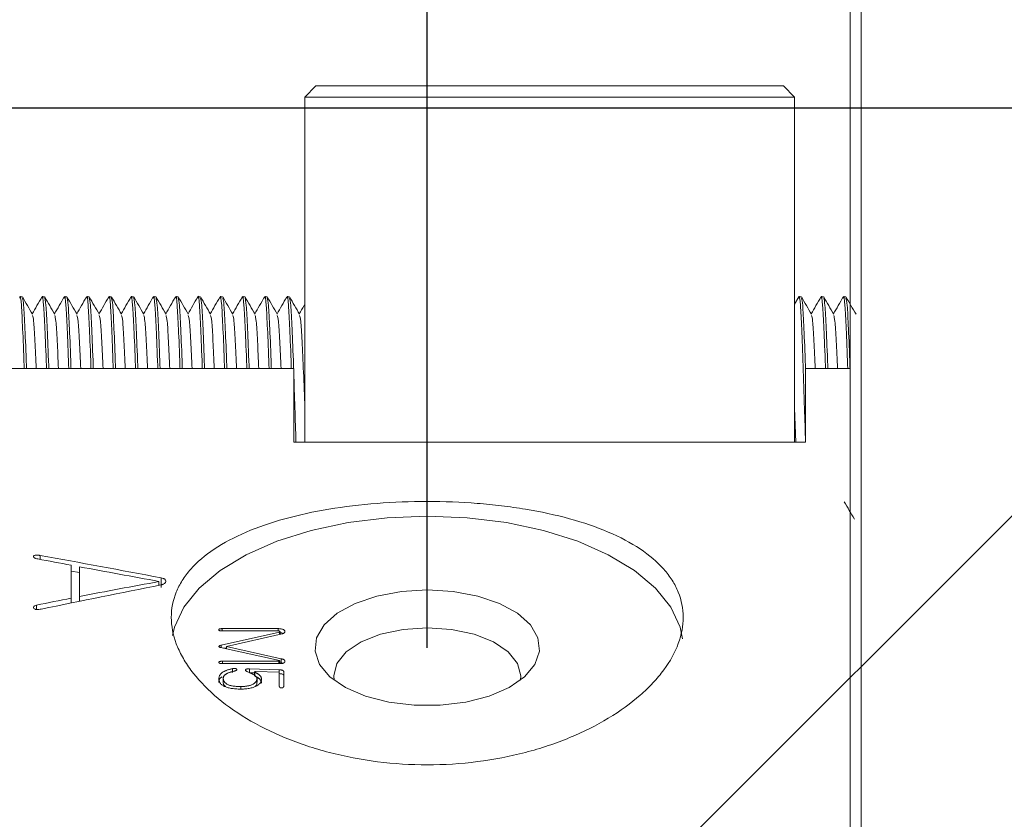
# Model space of a CAD drawing. Units: millimetres. Extents: x 0 to 532, y -1 to 558.
# Drawn here: x 194 to 209, y 222 to 234 of the extents above; entities that cross this region are included whole.
import ezdxf

# ---------------------------------------------------------------- set-up
doc = ezdxf.new("R2010")
doc.units = ezdxf.units.MM
doc.layers.add('图框', color=179, linetype='Continuous')
doc.styles.add('SLDTEXTSTYLE1', font='TXT', dxfattribs={"width": 0.7})
doc.dimstyles.new('SLDDIMSTYLE1', dxfattribs={"dimtxt": 4, "dimasz": 3, "dimexe": 0, "dimexo": 0.0625, "dimgap": 1, "dimtad": 2, "dimlfac": 1.5, "dimrnd": 1e-09, "dimzin": 12, "dimdsep": 46, "dimtxsty": 'SLDTEXTSTYLE1', "dimsah": 1, "dimcen": 0.09, "dimadec": 0, "dimazin": 3, "dimtfac": 1, "dimtofl": 0, "dimtmove": 0, "dimatfit": 3, "dimfxl": 0, "dimfrac": 2, "dimtolj": 1, "dimtzin": 12, "dimarcsym": 0})
doc.dimstyles.new('SLDDIMSTYLE9', dxfattribs={"dimtxt": 0.18, "dimasz": 3, "dimexe": 0, "dimexo": 0.0625, "dimgap": 0, "dimtad": 0, "dimtih": 1, "dimtoh": 1, "dimdec": 0, "dimrnd": 1e-09, "dimzin": 0, "dimdsep": 46, "dimtxsty": 'Standard', "dimsah": 1, "dimcen": 0.09, "dimadec": 0, "dimazin": 0, "dimtfac": 3, "dimtdec": 0, "dimtofl": 0, "dimtmove": 0, "dimatfit": 3, "dimfxl": 0, "dimfrac": 2, "dimtolj": 1, "dimtzin": 0, "dimarcsym": 0})

# ---------------------------------------------------------------- blocks, each defined once
blk = doc.blocks.new('_D_20')
at = {"layer": '图框'}
for p, q in [((190.359, 228.81), (190.359, 247.637)), ((206.692, 235.558), (206.692, 247.637)), ((190.359, 244.637), (206.692, 244.637))]:
    blk.add_line(p, q, dxfattribs=at)
for points in [[(190.359, 244.637), (193.359, 244.129), (193.359, 245.145)], [(206.692, 244.637), (203.692, 245.145), (203.692, 244.129)]]:
    blk.add_solid(points, dxfattribs=at)
at = {"layer": '图框', "insert": (194.023, 249.794), "char_height": 4, "attachment_point": 1, "style": 'SLDTEXTSTYLE1'}
blk.add_mtext('24.5', dxfattribs=at)
blk = doc.blocks.new('_D_21')
at = {"layer": '图框'}
for p, q in [((190.359, 228.81), (190.359, 265.348)), ((224.026, 236.471), (224.026, 265.348)), ((224.026, 262.348), (190.359, 262.348))]:
    blk.add_line(p, q, dxfattribs=at)
for points in [[(190.359, 262.348), (193.359, 261.84), (193.359, 262.856)], [(224.026, 262.348), (221.026, 262.856), (221.026, 261.84)]]:
    blk.add_solid(points, dxfattribs=at)
at = {"layer": '图框', "insert": (202.695, 267.504), "char_height": 4, "attachment_point": 1, "style": 'SLDTEXTSTYLE1'}
blk.add_mtext('50.5', dxfattribs=at)
blk = doc.blocks.new('_D_26')
at = {"layer": '图框'}
for p, q in [((190.526, 228.976), (190.526, 255.637)), ((211.692, 235.725), (211.692, 255.637)), ((211.692, 252.637), (190.526, 252.637))]:
    blk.add_line(p, q, dxfattribs=at)
for points in [[(190.526, 252.637), (193.526, 252.129), (193.526, 253.145)], [(211.692, 252.637), (208.692, 253.145), (208.692, 252.129)]]:
    blk.add_solid(points, dxfattribs=at)
at = {"layer": '图框', "insert": (195.709, 257.794), "char_height": 4, "attachment_point": 1, "style": 'SLDTEXTSTYLE1'}
blk.add_mtext('31.75', dxfattribs=at)
blk = doc.blocks.new('_D_27')
at = {"layer": '图框'}
for p, q in [((190.359, 228.81), (190.359, 240.927)), ((200.359, 224.801), (200.359, 240.927)), ((200.359, 237.927), (190.359, 237.927))]:
    blk.add_line(p, q, dxfattribs=at)
for points in [[(190.359, 237.927), (193.359, 237.419), (193.359, 238.435)], [(200.359, 237.927), (197.359, 238.435), (197.359, 237.419)]]:
    blk.add_solid(points, dxfattribs=at)
at = {"layer": '图框', "insert": (193.131, 243.083), "char_height": 4, "attachment_point": 1, "style": 'SLDTEXTSTYLE1'}
blk.add_mtext('15', dxfattribs=at)
blk = doc.blocks.new('SW_NOTE_4')
at = {"layer": '图框', "color": 0}
blk.add_line((-62.464, 0), (0, 0), dxfattribs=at)

msp = doc.modelspace()

# ---------------------------------------------------------------- linework, layer by layer
at = {"color": 7, "linetype": 'Continuous', "lineweight": 15}
for p, q in [((206.692174, 230.809245), (206.692174, 234.391723)), ((206.858841, 234.391723), (206.858841, 230.809245)), ((198.692174, 233.215251), (198.525508, 233.048584)), ((198.692174, 233.215251), (199.858841, 233.215251)), ((199.858841, 233.215251), (204.525508, 233.215251)), ((204.525508, 233.215251), (205.692174, 233.215251)), ((205.692174, 233.215251), (205.858841, 233.048584)), ((198.525508, 227.881917), (198.525508, 233.048584)), ((199.858841, 233.048584), (198.525508, 233.048584)), ((204.525508, 233.048584), (199.858841, 233.048584)), ((205.858841, 233.048584), (204.525508, 233.048584)), ((205.858841, 233.048584), (205.858841, 227.881917)), ((206.692174, 225.097881), (206.692174, 230.809245)), ((206.858841, 230.809245), (206.858841, 225.237182)), ((194.292713, 230.05839), (194.258302, 230.05839)), ((194.626046, 230.05839), (194.591636, 230.05839)), ((194.959379, 230.05839), (194.924969, 230.05839)), ((195.292713, 230.05839), (195.258302, 230.05839)), ((195.626046, 230.05839), (195.591636, 230.05839)), ((195.959379, 230.05839), (195.924969, 230.05839)), ((196.292713, 230.05839), (196.258302, 230.05839)), ((196.626046, 230.05839), (196.591636, 230.05839)), ((196.959379, 230.05839), (196.924969, 230.05839)), ((197.292713, 230.05839), (197.258302, 230.05839)), ((197.626046, 230.05839), (197.591636, 230.05839)), ((197.959379, 230.05839), (197.924969, 230.05839)), ((198.292713, 230.05839), (198.258302, 230.05839)), ((205.92139, 230.054928), (205.858841, 229.946777)), ((205.959379, 230.05839), (205.924969, 230.05839)), ((206.292713, 230.05839), (206.258302, 230.05839)), ((206.626046, 230.05839), (206.591636, 230.05839)), ((198.358841, 228.982331), (193.858841, 228.982331)), ((198.358841, 228.982331), (198.358841, 228.981368)), ((198.358841, 227.881917), (198.358841, 228.981368)), ((206.692174, 228.982331), (206.025508, 228.982331)), ((206.025508, 228.982331), (206.025508, 228.981368)), ((206.025508, 227.881917), (206.025508, 228.981368)), ((205.858841, 228.391723), (205.87825, 227.881917)), ((198.358841, 227.881917), (206.025508, 227.881917)), ((199.858841, 227.881917), (204.525508, 227.881917)), ((194.561018, 226.124398), (194.561018, 226.184261)), ((195.023343, 226.038636), (195.023343, 225.544774)), ((195.150827, 225.927191), (195.023343, 225.950614)), ((195.150827, 226.014036), (195.150827, 225.571082)), ((196.340676, 225.735966), (196.340676, 225.793527)), ((196.372547, 225.702721), (196.372547, 225.849332)), ((195.023343, 225.469777), (195.023343, 225.544774)), ((195.150827, 225.495537), (195.150827, 225.571082)), ((194.5079, 225.375147), (194.5079, 225.438623)), ((206.858841, 225.237182), (206.858841, 217.850693)), ((198.145926, 225.036155), (197.272033, 224.842118)), ((198.124679, 225.08808), (197.285411, 225.08808)), ((197.285411, 225.052552), (197.285411, 225.08808)), ((197.285411, 225.052552), (198.135303, 225.052552)), ((198.124679, 225.052552), (198.124679, 225.08808)), ((198.145926, 224.99984), (198.145926, 225.036155)), ((198.153802, 225.001621), (198.153802, 225.044166)), ((206.692174, 217.743864), (206.692174, 225.097881)), ((197.35171, 224.820255), (198.185667, 225.008826)), ((197.261409, 224.803857), (198.145926, 224.608505)), ((197.272033, 224.801511), (197.272033, 224.842118)), ((197.35171, 224.802643), (197.309421, 224.793254)), ((198.172485, 224.63715), (197.35171, 224.820255)), ((197.35171, 224.783914), (197.35171, 224.820255)), ((198.135303, 224.600306), (197.290723, 224.600306)), ((197.290723, 224.563361), (197.290723, 224.600306)), ((198.135303, 224.563361), (198.135303, 224.600306)), ((198.148329, 224.563361), (198.148329, 224.605837)), ((198.172485, 224.579984), (198.148329, 224.585373)), ((198.172485, 224.579984), (198.172485, 224.63715)), ((197.285411, 224.563361), (198.153796, 224.563361)), ((197.439454, 224.430888), (197.439454, 224.488054)), ((198.143172, 224.471657), (197.696979, 224.485322)), ((197.696979, 224.428155), (197.696979, 224.485322)), ((197.772906, 224.43987), (197.772906, 224.382704)), ((197.774099, 224.378963), (197.774099, 224.436129)), ((197.78728, 224.447061), (198.143172, 224.437445)), ((198.143172, 224.437445), (198.143172, 224.471657)), ((198.143172, 224.437445), (198.143172, 224.222962)), ((198.195874, 224.570627), (198.172485, 224.579984)), ((197.303903, 224.365729), (197.303903, 224.284742)), ((197.772906, 224.42583), (197.696979, 224.428155)), ((197.808527, 224.276428), (197.808527, 224.333594)), ((197.809315, 224.284548), (197.809315, 224.341714)), ((198.209668, 224.222962), (198.209668, 224.430663)), ((197.564183, 224.181968), (197.564183, 224.220229))]:
    msp.add_line(p, q, dxfattribs=at)
at = {"color": 7, "linetype": 'Continuous', "lineweight": 15, "flags": 128}
for points in [[(200.358841, 226.773105), (199.759175, 226.748824), (199.174276, 226.676577), (198.618544, 226.558145), (198.105664, 226.396442), (197.648265, 226.195452), (197.257609, 225.960122), (196.943316, 225.696247), (196.713124, 225.410325), (196.572702, 225.109397), (196.542618, 224.987005)], [(204.1835, 224.933473), (204.14498, 225.109397), (204.004558, 225.410325), (203.774366, 225.696247), (203.460073, 225.960122), (203.069417, 226.195452), (202.612018, 226.396442), (202.099138, 226.558145), (201.543406, 226.676577), (200.958506, 226.748824), (200.358841, 226.773105)], [(200.358841, 225.66694), (199.970638, 225.643595), (199.603362, 225.574818), (199.276815, 225.464318), (199.0086, 225.318052), (198.813177, 225.143904), (198.701081, 224.951263), (198.678355, 224.750514), (198.746225, 224.552481), (198.901031, 224.367838), (199.134429, 224.20654), (199.433834, 224.077283), (199.783107, 223.987034), (200.163418, 223.94066), (200.554264, 223.94066), (200.934575, 223.987034), (201.283848, 224.077283), (201.583253, 224.20654), (201.81665, 224.367838), (201.971457, 224.552481), (202.039326, 224.750514), (202.016601, 224.951263), (201.904505, 225.143904), (201.709082, 225.318052), (201.440867, 225.464318), (201.11432, 225.574818), (200.747044, 225.643595), (200.358841, 225.66694)], [(200.358841, 225.100353), (199.996494, 225.07581), (199.658841, 225.003852), (199.368891, 224.889384), (199.146405, 224.740206), (199.006545, 224.566485), (198.958841, 224.380059), (198.964441, 224.315699)], [(201.753241, 224.315699), (201.758841, 224.380059), (201.711137, 224.566485), (201.571276, 224.740206), (201.34879, 224.889384), (201.058841, 225.003852), (200.721188, 225.07581), (200.358841, 225.100353)]]:
    msp.add_lwpolyline(points, dxfattribs=at)
at = {"color": 7, "linetype": 'Continuous', "lineweight": 15}
for points, knots in [([(194.322643, 228.982331), (194.322186, 228.996633), (194.314782, 229.22828), (194.298707, 229.600157), (194.280151, 229.957896), (194.26425, 230.101692), (194.255927, 230.044995), (194.254743, 230.036929)], [0, 0, 0, 0, 0.020678772, 0.334930886, 0.636793274, 0.948329103, 1, 1, 1, 1]), ([(194.296272, 230.036929), (194.302379, 230.014703), (194.31558, 229.966658), (194.333122, 229.591137), (194.349192, 229.228388), (194.356596, 228.996639), (194.357053, 228.982331)], [0, 0, 0, 0, 0.289814926, 0.626467607, 0.976937955, 1, 1, 1, 1]), ([(194.446403, 229.79543), (194.421383, 229.83867), (194.371334, 229.925162), (194.321309, 230.011668), (194.296292, 230.054928)], [0, 0, 0, 0, 0.4999234782, 1, 1, 1, 1]), ([(194.588057, 230.054928), (194.56304, 230.011668), (194.514423, 229.927598), (194.465785, 229.843543), (194.442174, 229.80274)], [0, 0, 0, 0, 0.51457154, 1, 1, 1, 1]), ([(194.655976, 228.982331), (194.655519, 228.996633), (194.648115, 229.22828), (194.63204, 229.600157), (194.613485, 229.957896), (194.597584, 230.101692), (194.58926, 230.044995), (194.588076, 230.036929)], [0, 0, 0, 0, 0.020678772, 0.334930886, 0.636793274, 0.948329103, 1, 1, 1, 1]), ([(194.626046, 230.05839), (194.633382, 230.033235), (194.647826, 229.983706), (194.666471, 229.592626), (194.682526, 229.22837), (194.68993, 228.996638), (194.690387, 228.982331)], [0, 0, 0, 0, 0.328510248, 0.646819986, 0.978194519, 1, 1, 1, 1]), ([(194.779737, 229.79543), (194.754716, 229.83867), (194.704668, 229.925162), (194.654642, 230.011668), (194.629625, 230.054928)], [0, 0, 0, 0, 0.4999234782, 1, 1, 1, 1]), ([(194.92139, 230.054928), (194.896373, 230.011668), (194.847757, 229.927598), (194.799118, 229.843543), (194.775508, 229.80274)], [0, 0, 0, 0, 0.51457154, 1, 1, 1, 1]), ([(194.98931, 228.982331), (194.988853, 228.996633), (194.981449, 229.22828), (194.965374, 229.600157), (194.946818, 229.957896), (194.930917, 230.101692), (194.922593, 230.044995), (194.921409, 230.036929)], [0, 0, 0, 0, 0.020678772, 0.334930886, 0.636793274, 0.948329103, 1, 1, 1, 1]), ([(194.959379, 230.05839), (194.966715, 230.033235), (194.98116, 229.983706), (194.999804, 229.592626), (195.015859, 229.22837), (195.023263, 228.996638), (195.02372, 228.982331)], [0, 0, 0, 0, 0.328510248, 0.646819986, 0.978194519, 1, 1, 1, 1]), ([(195.11307, 229.79543), (195.08805, 229.83867), (195.038001, 229.925162), (194.987975, 230.011668), (194.962958, 230.054928)], [0, 0, 0, 0, 0.499923478, 1, 1, 1, 1]), ([(195.254723, 230.054928), (195.229707, 230.011668), (195.18109, 229.927598), (195.132451, 229.843543), (195.108841, 229.80274)], [0, 0, 0, 0, 0.51457154, 1, 1, 1, 1]), ([(195.322643, 228.982331), (195.322186, 228.996633), (195.314782, 229.22828), (195.298707, 229.600157), (195.280151, 229.957896), (195.26425, 230.101692), (195.255927, 230.044995), (195.254743, 230.036929)], [0, 0, 0, 0, 0.0206787723, 0.3349308855, 0.636793274, 0.9483291031, 1, 1, 1, 1]), ([(195.296272, 230.036929), (195.302379, 230.014703), (195.31558, 229.966658), (195.333122, 229.591137), (195.349192, 229.228388), (195.356596, 228.996639), (195.357053, 228.982331)], [0, 0, 0, 0, 0.289814926, 0.626467607, 0.976937955, 1, 1, 1, 1]), ([(195.446403, 229.79543), (195.421383, 229.83867), (195.371334, 229.925162), (195.321309, 230.011668), (195.296292, 230.054928)], [0, 0, 0, 0, 0.4999234782, 1, 1, 1, 1]), ([(195.588057, 230.054928), (195.56304, 230.011668), (195.514423, 229.927598), (195.465785, 229.843543), (195.442174, 229.80274)], [0, 0, 0, 0, 0.51457154, 1, 1, 1, 1]), ([(195.655976, 228.982331), (195.655519, 228.996633), (195.648115, 229.22828), (195.63204, 229.600157), (195.613485, 229.957896), (195.597584, 230.101692), (195.58926, 230.044995), (195.588076, 230.036929)], [0, 0, 0, 0, 0.020678772, 0.334930886, 0.636793274, 0.948329103, 1, 1, 1, 1]), ([(195.626046, 230.05839), (195.633382, 230.033235), (195.647826, 229.983706), (195.666471, 229.592626), (195.682526, 229.22837), (195.68993, 228.996638), (195.690387, 228.982331)], [0, 0, 0, 0, 0.3285102482, 0.6468199864, 0.9781945189, 1, 1, 1, 1]), ([(195.779737, 229.79543), (195.754716, 229.83867), (195.704668, 229.925162), (195.654642, 230.011668), (195.629625, 230.054928)], [0, 0, 0, 0, 0.499923478, 1, 1, 1, 1]), ([(195.92139, 230.054928), (195.896373, 230.011668), (195.847757, 229.927598), (195.799118, 229.843543), (195.775508, 229.80274)], [0, 0, 0, 0, 0.51457154, 1, 1, 1, 1]), ([(195.98931, 228.982331), (195.988853, 228.996633), (195.981449, 229.22828), (195.965374, 229.600157), (195.946818, 229.957896), (195.930917, 230.101692), (195.922593, 230.044995), (195.921409, 230.036929)], [0, 0, 0, 0, 0.020678772, 0.334930886, 0.636793274, 0.948329103, 1, 1, 1, 1]), ([(195.959379, 230.05839), (195.966715, 230.033235), (195.98116, 229.983706), (195.999804, 229.592626), (196.015859, 229.22837), (196.023263, 228.996638), (196.02372, 228.982331)], [0, 0, 0, 0, 0.328510248, 0.646819986, 0.978194519, 1, 1, 1, 1]), ([(196.11307, 229.79543), (196.08805, 229.83867), (196.038001, 229.925162), (195.987975, 230.011668), (195.962958, 230.054928)], [0, 0, 0, 0, 0.4999234782, 1, 1, 1, 1]), ([(196.254723, 230.054928), (196.229707, 230.011668), (196.18109, 229.927598), (196.132451, 229.843543), (196.108841, 229.80274)], [0, 0, 0, 0, 0.51457154, 1, 1, 1, 1]), ([(196.322643, 228.982331), (196.322186, 228.996633), (196.314782, 229.22828), (196.298707, 229.600157), (196.280151, 229.957896), (196.26425, 230.101692), (196.255927, 230.044995), (196.254743, 230.036929)], [0, 0, 0, 0, 0.020678772, 0.334930886, 0.636793274, 0.948329103, 1, 1, 1, 1]), ([(196.296272, 230.036929), (196.302379, 230.014703), (196.31558, 229.966658), (196.333122, 229.591137), (196.349192, 229.228388), (196.356596, 228.996639), (196.357053, 228.982331)], [0, 0, 0, 0, 0.289814926, 0.626467607, 0.976937955, 1, 1, 1, 1]), ([(196.446403, 229.79543), (196.421383, 229.83867), (196.371334, 229.925162), (196.321309, 230.011668), (196.296292, 230.054928)], [0, 0, 0, 0, 0.499923478, 1, 1, 1, 1]), ([(196.588057, 230.054928), (196.56304, 230.011668), (196.514423, 229.927598), (196.465785, 229.843543), (196.442174, 229.80274)], [0, 0, 0, 0, 0.51457154, 1, 1, 1, 1]), ([(196.655976, 228.982331), (196.655519, 228.996633), (196.648115, 229.22828), (196.63204, 229.600157), (196.613485, 229.957896), (196.597584, 230.101692), (196.58926, 230.044995), (196.588076, 230.036929)], [0, 0, 0, 0, 0.020678772, 0.334930886, 0.636793274, 0.948329103, 1, 1, 1, 1]), ([(196.629606, 230.036929), (196.635713, 230.014703), (196.648913, 229.966658), (196.666456, 229.591137), (196.682526, 229.228388), (196.68993, 228.996639), (196.690387, 228.982331)], [0, 0, 0, 0, 0.289814926, 0.626467607, 0.976937955, 1, 1, 1, 1]), ([(196.779737, 229.79543), (196.754716, 229.83867), (196.704668, 229.925162), (196.654642, 230.011668), (196.629625, 230.054928)], [0, 0, 0, 0, 0.499923478, 1, 1, 1, 1]), ([(196.92139, 230.054928), (196.896373, 230.011668), (196.847757, 229.927598), (196.799118, 229.843543), (196.775508, 229.80274)], [0, 0, 0, 0, 0.51457154, 1, 1, 1, 1]), ([(196.98931, 228.982331), (196.988853, 228.996633), (196.981449, 229.22828), (196.965374, 229.600157), (196.946818, 229.957896), (196.930917, 230.101692), (196.922593, 230.044995), (196.921409, 230.036929)], [0, 0, 0, 0, 0.020678772, 0.334930886, 0.636793274, 0.948329103, 1, 1, 1, 1]), ([(196.962939, 230.036929), (196.969046, 230.014703), (196.982246, 229.966658), (196.999789, 229.591137), (197.015859, 229.228388), (197.023263, 228.996639), (197.02372, 228.982331)], [0, 0, 0, 0, 0.289814926, 0.626467607, 0.976937955, 1, 1, 1, 1]), ([(197.11307, 229.79543), (197.08805, 229.83867), (197.038001, 229.925162), (196.987975, 230.011668), (196.962958, 230.054928)], [0, 0, 0, 0, 0.499923478, 1, 1, 1, 1]), ([(197.254723, 230.054928), (197.229707, 230.011668), (197.18109, 229.927598), (197.132451, 229.843543), (197.108841, 229.80274)], [0, 0, 0, 0, 0.51457154, 1, 1, 1, 1]), ([(197.322643, 228.982331), (197.322186, 228.996633), (197.314782, 229.22828), (197.298707, 229.600157), (197.280151, 229.957896), (197.26425, 230.101692), (197.255927, 230.044995), (197.254743, 230.036929)], [0, 0, 0, 0, 0.020678772, 0.334930886, 0.636793274, 0.948329103, 1, 1, 1, 1]), ([(197.296272, 230.036929), (197.302379, 230.014703), (197.31558, 229.966658), (197.333122, 229.591137), (197.349192, 229.228388), (197.356596, 228.996639), (197.357053, 228.982331)], [0, 0, 0, 0, 0.2898149265, 0.6264676069, 0.9769379546, 1, 1, 1, 1]), ([(197.446403, 229.79543), (197.421383, 229.83867), (197.371334, 229.925162), (197.321309, 230.011668), (197.296292, 230.054928)], [0, 0, 0, 0, 0.499923478, 1, 1, 1, 1]), ([(197.588057, 230.054928), (197.56304, 230.011668), (197.514423, 229.927598), (197.465785, 229.843543), (197.442174, 229.80274)], [0, 0, 0, 0, 0.51457154, 1, 1, 1, 1]), ([(197.655976, 228.982331), (197.655519, 228.996633), (197.648115, 229.22828), (197.63204, 229.600157), (197.613485, 229.957896), (197.597584, 230.101692), (197.58926, 230.044995), (197.588076, 230.036929)], [0, 0, 0, 0, 0.020678772, 0.334930886, 0.636793274, 0.948329103, 1, 1, 1, 1]), ([(197.629606, 230.036929), (197.635713, 230.014703), (197.648913, 229.966658), (197.666456, 229.591137), (197.682526, 229.228388), (197.68993, 228.996639), (197.690387, 228.982331)], [0, 0, 0, 0, 0.289814926, 0.626467607, 0.976937955, 1, 1, 1, 1]), ([(197.779737, 229.79543), (197.754716, 229.83867), (197.704668, 229.925162), (197.654642, 230.011668), (197.629625, 230.054928)], [0, 0, 0, 0, 0.4999234782, 1, 1, 1, 1]), ([(197.92139, 230.054928), (197.896373, 230.011668), (197.847757, 229.927598), (197.799118, 229.843543), (197.775508, 229.80274)], [0, 0, 0, 0, 0.51457154, 1, 1, 1, 1]), ([(197.98931, 228.982331), (197.988853, 228.996633), (197.981449, 229.22828), (197.965374, 229.600157), (197.946818, 229.957896), (197.930917, 230.101692), (197.922593, 230.044995), (197.921409, 230.036929)], [0, 0, 0, 0, 0.020678772, 0.334930886, 0.636793274, 0.948329103, 1, 1, 1, 1]), ([(197.962939, 230.036929), (197.969046, 230.014703), (197.982246, 229.966658), (197.999789, 229.591137), (198.015859, 229.228388), (198.023263, 228.996639), (198.02372, 228.982331)], [0, 0, 0, 0, 0.289814926, 0.626467607, 0.976937955, 1, 1, 1, 1]), ([(198.11307, 229.79543), (198.08805, 229.83867), (198.038001, 229.925162), (197.987975, 230.011668), (197.962958, 230.054928)], [0, 0, 0, 0, 0.4999234782, 1, 1, 1, 1]), ([(198.254723, 230.054928), (198.229707, 230.011668), (198.18109, 229.927598), (198.132451, 229.843543), (198.108841, 229.80274)], [0, 0, 0, 0, 0.51457154, 1, 1, 1, 1]), ([(198.322678, 228.981255), (198.322209, 228.995918), (198.314794, 229.227943), (198.298707, 229.600171), (198.280151, 229.957891), (198.26425, 230.101692), (198.255927, 230.044995), (198.254743, 230.036929)], [0, 0, 0, 0, 0.021187698, 0.335276503, 0.636982022, 0.948355955, 1, 1, 1, 1]), ([(198.296272, 230.036929), (198.302379, 230.014702), (198.315579, 229.966657), (198.333123, 229.591144), (198.349197, 229.228262), (198.356605, 228.996371), (198.357066, 228.981927)], [0, 0, 0, 0, 0.289751919, 0.626331409, 0.976725562, 1, 1, 1, 1]), ([(198.446403, 229.79543), (198.421383, 229.83867), (198.371334, 229.925162), (198.321309, 230.011668), (198.296292, 230.054928)], [0, 0, 0, 0, 0.499923478, 1, 1, 1, 1]), ([(206.024697, 227.881917), (206.019203, 228.050869), (206.006885, 228.429723), (205.988242, 229.047252), (205.965482, 229.60386), (205.946787, 229.956841), (205.930918, 230.101726), (205.922594, 230.044999), (205.921409, 230.036929)], [0, 0, 0, 0, 0.160890432, 0.3607786103, 0.5658968767, 0.7629281368, 0.9662734335, 1, 1, 1, 1]), ([(205.962939, 230.036929), (205.969045, 230.014652), (205.982242, 229.966498), (205.999809, 229.591916), (206.016488, 229.211134), (206.02446, 228.959783), (206.025508, 228.926747)], [0, 0, 0, 0, 0.281381235, 0.608237232, 0.948508799, 1, 1, 1, 1]), ([(206.11307, 229.79543), (206.08805, 229.83867), (206.038001, 229.925162), (205.987975, 230.011668), (205.962958, 230.054928)], [0, 0, 0, 0, 0.499923478, 1, 1, 1, 1]), ([(206.254723, 230.054928), (206.229707, 230.011668), (206.18109, 229.927598), (206.132451, 229.843543), (206.108841, 229.80274)], [0, 0, 0, 0, 0.51457154, 1, 1, 1, 1]), ([(206.322643, 228.982331), (206.322186, 228.996633), (206.314782, 229.22828), (206.298707, 229.600157), (206.280151, 229.957896), (206.26425, 230.101692), (206.255927, 230.044995), (206.254743, 230.036929)], [0, 0, 0, 0, 0.020678772, 0.334930886, 0.636793274, 0.948329103, 1, 1, 1, 1]), ([(206.296272, 230.036929), (206.302379, 230.014703), (206.31558, 229.966658), (206.333122, 229.591137), (206.349192, 229.228388), (206.356596, 228.996639), (206.357053, 228.982331)], [0, 0, 0, 0, 0.289814926, 0.626467607, 0.976937955, 1, 1, 1, 1]), ([(206.446403, 229.79543), (206.421383, 229.83867), (206.371334, 229.925162), (206.321309, 230.011668), (206.296292, 230.054928)], [0, 0, 0, 0, 0.4999234782, 1, 1, 1, 1]), ([(206.588057, 230.054928), (206.56304, 230.011668), (206.514423, 229.927598), (206.465785, 229.843543), (206.442174, 229.80274)], [0, 0, 0, 0, 0.51457154, 1, 1, 1, 1]), ([(206.655976, 228.982331), (206.655519, 228.996633), (206.648115, 229.22828), (206.63204, 229.600157), (206.613485, 229.957896), (206.597584, 230.101692), (206.58926, 230.044995), (206.588076, 230.036929)], [0, 0, 0, 0, 0.020678772, 0.334930886, 0.636793274, 0.948329103, 1, 1, 1, 1]), ([(206.629606, 230.036929), (206.635713, 230.014703), (206.648913, 229.966658), (206.666456, 229.591137), (206.682526, 229.228388), (206.68993, 228.996639), (206.690387, 228.982331)], [0, 0, 0, 0, 0.289814926, 0.626467607, 0.976937955, 1, 1, 1, 1]), ([(206.779737, 229.79543), (206.754716, 229.83867), (206.704668, 229.925162), (206.654642, 230.011668), (206.629625, 230.054928)], [0, 0, 0, 0, 0.4999234782, 1, 1, 1, 1]), ([(198.525508, 229.946777), (198.521339, 229.939568), (198.493569, 229.891551), (198.465786, 229.843542), (198.442174, 229.80274)], [0, 0, 0, 0, 0.1501202, 1, 1, 1, 1]), ([(194.446161, 229.779211), (194.452108, 229.760144), (194.465131, 229.718389), (194.482018, 229.427423), (194.495877, 229.126326), (194.502505, 228.982331)], [0, 0, 0, 0, 0.304812323, 0.667536633, 1, 1, 1, 1]), ([(194.779495, 229.779211), (194.785441, 229.760144), (194.798465, 229.718389), (194.815352, 229.427423), (194.82921, 229.126326), (194.835838, 228.982331)], [0, 0, 0, 0, 0.304812323, 0.667536633, 1, 1, 1, 1]), ([(195.112828, 229.779211), (195.118775, 229.760144), (195.131798, 229.718389), (195.148685, 229.427423), (195.162544, 229.126326), (195.169171, 228.982331)], [0, 0, 0, 0, 0.304812323, 0.667536633, 1, 1, 1, 1]), ([(195.446161, 229.779211), (195.452108, 229.760144), (195.465131, 229.718389), (195.482018, 229.427423), (195.495877, 229.126326), (195.502505, 228.982331)], [0, 0, 0, 0, 0.304812323, 0.667536633, 1, 1, 1, 1]), ([(195.779495, 229.779211), (195.785441, 229.760144), (195.798465, 229.718389), (195.815352, 229.427423), (195.82921, 229.126326), (195.835838, 228.982331)], [0, 0, 0, 0, 0.304812323, 0.667536633, 1, 1, 1, 1]), ([(196.112828, 229.779211), (196.118775, 229.760144), (196.131798, 229.718389), (196.148685, 229.427423), (196.162544, 229.126326), (196.169171, 228.982331)], [0, 0, 0, 0, 0.304812323, 0.667536633, 1, 1, 1, 1]), ([(196.446161, 229.779211), (196.452108, 229.760144), (196.465131, 229.718389), (196.482018, 229.427423), (196.495877, 229.126326), (196.502505, 228.982331)], [0, 0, 0, 0, 0.304812323, 0.667536633, 1, 1, 1, 1]), ([(196.779495, 229.779211), (196.785441, 229.760144), (196.798465, 229.718389), (196.815352, 229.427423), (196.82921, 229.126326), (196.835838, 228.982331)], [0, 0, 0, 0, 0.304812323, 0.667536633, 1, 1, 1, 1]), ([(197.112828, 229.779211), (197.118775, 229.760144), (197.131798, 229.718389), (197.148685, 229.427423), (197.162544, 229.126326), (197.169171, 228.982331)], [0, 0, 0, 0, 0.304812323, 0.667536633, 1, 1, 1, 1]), ([(197.446161, 229.779211), (197.452108, 229.760144), (197.465131, 229.718389), (197.482018, 229.427423), (197.495877, 229.126326), (197.502505, 228.982331)], [0, 0, 0, 0, 0.304812323, 0.667536633, 1, 1, 1, 1]), ([(197.779495, 229.779211), (197.785441, 229.760144), (197.798465, 229.718389), (197.815352, 229.427423), (197.82921, 229.126326), (197.835838, 228.982331)], [0, 0, 0, 0, 0.304812323, 0.667536633, 1, 1, 1, 1]), ([(198.112828, 229.779211), (198.118775, 229.760144), (198.131798, 229.718389), (198.148685, 229.427423), (198.162544, 229.126326), (198.169171, 228.982331)], [0, 0, 0, 0, 0.304812323, 0.667536633, 1, 1, 1, 1]), ([(198.446161, 229.779211), (198.452113, 229.760506), (198.465148, 229.719542), (198.4827, 229.408533), (198.505409, 228.946182), (198.518866, 228.574944), (198.525508, 228.391723)], [0, 0, 0, 0, 0.215697121, 0.47237503, 0.739597211, 1, 1, 1, 1]), ([(206.112828, 229.779211), (206.118775, 229.760144), (206.131798, 229.718389), (206.148685, 229.427423), (206.162544, 229.126326), (206.169171, 228.982331)], [0, 0, 0, 0, 0.304812323, 0.667536633, 1, 1, 1, 1]), ([(206.446161, 229.779211), (206.452108, 229.760144), (206.465131, 229.718389), (206.482018, 229.427423), (206.495877, 229.126326), (206.502505, 228.982331)], [0, 0, 0, 0, 0.304812323, 0.667536633, 1, 1, 1, 1]), ([(198.358841, 228.926747), (198.364576, 228.748406), (198.375776, 228.400129), (198.386976, 228.051853), (198.39244, 227.881917)], [0, 0, 0, 0, 0.512067809, 1, 1, 1, 1]), ([(200.358841, 226.992945), (200.612441, 226.992945), (200.861737, 226.983257), (201.229505, 226.954544), (201.351057, 226.942587), (201.592043, 226.913683), (201.711733, 226.896663), (202.059774, 226.838962), (202.279817, 226.791464), (202.696256, 226.677069), (202.893172, 226.6096), (203.246254, 226.458839), (203.404813, 226.37504), (203.685057, 226.188321), (203.803942, 226.086924), (203.947408, 225.925355), (203.98963, 225.869749), (204.062691, 225.754837), (204.093653, 225.695183), (204.167604, 225.513135), (204.192033, 225.3881), (204.192315, 225.130523), (204.167355, 224.99656), (204.069429, 224.731647), (203.996977, 224.59995), (203.852809, 224.404265), (203.798474, 224.339059), (203.679907, 224.212067), (203.615553, 224.150036), (203.407603, 223.968518), (203.248952, 223.853355), (202.891744, 223.638139), (202.698511, 223.541243), (202.387446, 223.412635), (202.280195, 223.372572), (202.058373, 223.298403), (201.943565, 223.264286), (201.595668, 223.17346), (201.356743, 223.127302), (200.864916, 223.064666), (200.61063, 223.048538), (200.109984, 223.048416), (199.860963, 223.063903), (199.36559, 223.126435), (199.123909, 223.173111), (198.777802, 223.263252), (198.664759, 223.296728), (198.443382, 223.370462), (198.334478, 223.410974), (198.020547, 223.540492), (197.827683, 223.637345), (197.473988, 223.849934), (197.312078, 223.966946), (197.033852, 224.209464), (196.915887, 224.335624), (196.771099, 224.531259), (196.728113, 224.597856), (196.654877, 224.730342), (196.624383, 224.796488), (196.550898, 224.994491), (196.525727, 225.126099), (196.525291, 225.386904), (196.549956, 225.512078), (196.622814, 225.692559), (196.653121, 225.751502), (196.726066, 225.866999), (196.768825, 225.923578), (196.912835, 226.086189), (197.030386, 226.186472), (197.308358, 226.372383), (197.46981, 226.458039), (197.822558, 226.608875), (198.015222, 226.675155), (198.434275, 226.790682), (198.656359, 226.838606), (199.117305, 226.915222), (199.35923, 226.944372), (199.854615, 226.983257), (200.10524, 226.992945), (200.358841, 226.992945)], [0, 0, 0, 0, 0.03125, 0.03125, 0.046875, 0.046875, 0.0625, 0.0625, 0.09375, 0.09375, 0.125, 0.125, 0.15625, 0.15625, 0.1875, 0.1875, 0.203125, 0.203125, 0.21875, 0.21875, 0.25, 0.25, 0.28125, 0.28125, 0.3125, 0.3125, 0.328125, 0.328125, 0.34375, 0.34375, 0.375, 0.375, 0.40625, 0.40625, 0.421875, 0.421875, 0.4375, 0.4375, 0.46875, 0.46875, 0.5, 0.5, 0.53125, 0.53125, 0.5625, 0.5625, 0.578125, 0.578125, 0.59375, 0.59375, 0.625, 0.625, 0.65625, 0.65625, 0.6875, 0.6875, 0.703125, 0.703125, 0.71875, 0.71875, 0.75, 0.75, 0.78125, 0.78125, 0.796875, 0.796875, 0.8125, 0.8125, 0.84375, 0.84375, 0.875, 0.875, 0.90625, 0.90625, 0.9375, 0.9375, 0.96875, 0.96875, 1, 1, 1, 1]), ([(206.604612, 226.988016), (206.629632, 226.944777), (206.679681, 226.858285), (206.729707, 226.771779), (206.754723, 226.728519)], [0, 0, 0, 0, 0.499923478, 1, 1, 1, 1]), ([(194.524032, 226.131259), (194.512601, 226.134246), (194.504214, 226.136602), (194.498204, 226.138547), (194.496688, 226.139048), (194.494578, 226.139773), (194.493549, 226.140138), (194.490535, 226.141242), (194.488625, 226.141987), (194.483196, 226.144255), (194.479976, 226.145808), (194.475744, 226.1482), (194.473887, 226.149337), (194.471028, 226.151302), (194.469735, 226.152296), (194.466266, 226.155308), (194.464498, 226.157358), (194.460831, 226.163634), (194.460568, 226.167986), (194.463446, 226.174764), (194.465204, 226.177251), (194.469655, 226.181124), (194.472459, 226.182771), (194.482606, 226.186841), (194.491683, 226.188395), (194.50592, 226.188893), (194.507504, 226.188905), (194.512135, 226.188892), (194.514518, 226.188844), (194.521864, 226.188577), (194.527028, 226.188234), (194.533816, 226.187598), (194.534118, 226.187565), (194.535923, 226.18738), (194.536873, 226.187278), (194.539867, 226.186949), (194.542055, 226.186694), (194.549195, 226.185829), (194.554723, 226.185114), (194.561018, 226.184261)], [0, 0, 0, 0, 0.125, 0.125, 0.140625, 0.140625, 0.15625, 0.15625, 0.1875, 0.1875, 0.25, 0.25, 0.28125, 0.28125, 0.3125, 0.3125, 0.375, 0.375, 0.5, 0.5, 0.5625, 0.5625, 0.625, 0.625, 0.75, 0.75, 0.78125, 0.78125, 0.8125, 0.8125, 0.875, 0.875, 0.890625, 0.890625, 0.90625, 0.90625, 0.9375, 0.9375, 1, 1, 1, 1]), ([(196.372547, 225.849332), (196.38623, 225.845679), (196.396142, 225.842714), (196.403048, 225.840155), (196.404637, 225.839549), (196.406919, 225.838633), (196.408036, 225.838166), (196.41131, 225.836741), (196.413395, 225.835757), (196.41935, 225.832702), (196.422925, 225.830529), (196.432459, 225.823601), (196.436733, 225.818926), (196.442751, 225.808268), (196.444222, 225.802484), (196.444023, 225.783754), (196.437774, 225.773348), (196.419214, 225.759611), (196.411091, 225.755199), (196.400835, 225.751211), (196.4004, 225.751053), (196.39865, 225.750418), (196.397716, 225.75009), (196.39474, 225.74907), (196.392522, 225.748345), (196.385165, 225.746033), (196.379324, 225.744311), (196.372547, 225.742407)], [0, 0, 0, 0, 0.125, 0.125, 0.140625, 0.140625, 0.15625, 0.15625, 0.1875, 0.1875, 0.25, 0.25, 0.375, 0.375, 0.5, 0.5, 0.75, 0.75, 0.875, 0.875, 0.890625, 0.890625, 0.90625, 0.90625, 0.9375, 0.9375, 1, 1, 1, 1]), ([(194.57715, 225.379615), (194.552187, 225.376087), (194.532339, 225.37441), (194.516683, 225.374598), (194.514537, 225.374641), (194.511563, 225.374745), (194.510107, 225.374814), (194.50583, 225.37507), (194.503102, 225.375308), (194.49529, 225.376222), (194.490576, 225.377099), (194.477914, 225.38053), (194.471448, 225.383886), (194.457976, 225.397148), (194.456749, 225.408765), (194.466715, 225.420092), (194.469256, 225.422249), (194.473887, 225.425323), (194.475567, 225.42632), (194.479202, 225.428261), (194.480639, 225.428945), (194.487777, 225.432107), (194.496388, 225.435122), (194.5079, 225.438623)], [0, 0, 0, 0, 0.25, 0.25, 0.265625, 0.265625, 0.28125, 0.28125, 0.3125, 0.3125, 0.375, 0.375, 0.5, 0.5, 0.75, 0.75, 0.8125, 0.8125, 0.84375, 0.84375, 0.875, 0.875, 1, 1, 1, 1]), ([(197.285411, 225.08808), (197.281468, 225.08788), (197.274056, 225.087504), (197.26365, 225.086426), (197.254892, 225.084813), (197.247471, 225.082928), (197.241913, 225.08045), (197.237676, 225.077625), (197.235329, 225.074275), (197.234606, 225.070671), (197.235321, 225.067063), (197.237725, 225.063701), (197.241893, 225.060792), (197.247452, 225.058213), (197.254873, 225.05622), (197.263634, 225.054503), (197.27406, 225.053347), (197.281469, 225.052828), (197.285411, 225.052552)], [0, 0, 0, 0, 0.087728368, 0.1649186, 0.234279666, 0.293396936, 0.346954717, 0.3957525, 0.445385958, 0.497990112, 0.550594265, 0.600227724, 0.650199981, 0.704714052, 0.764522984, 0.834383983, 0.911887804, 1, 1, 1, 1]), ([(198.185667, 225.008826), (198.18961, 225.010121), (198.197197, 225.012613), (198.207044, 225.01712), (198.214792, 225.022175), (198.220954, 225.02765), (198.224316, 225.033766), (198.226192, 225.040236), (198.225852, 225.047196), (198.223782, 225.054429), (198.219629, 225.061514), (198.213052, 225.068019), (198.203755, 225.073478), (198.19249, 225.078288), (198.178757, 225.08209), (198.162749, 225.084992), (198.144534, 225.087145), (198.131522, 225.087758), (198.124679, 225.08808)], [0, 0, 0, 0, 0.06042886, 0.116258459, 0.169349788, 0.221718752, 0.274012182, 0.32796291, 0.385616409, 0.448201092, 0.511214931, 0.570757197, 0.630893969, 0.692331275, 0.759110395, 0.831249222, 0.911248628, 1, 1, 1, 1]), ([(198.135303, 225.052552), (198.137621, 225.052147), (198.141857, 225.051406), (198.147316, 225.049942), (198.151077, 225.048143), (198.153481, 225.046152), (198.154045, 225.043828), (198.152988, 225.041328), (198.149905, 225.038774), (198.147338, 225.037084), (198.145926, 225.036155)], [0, 0, 0, 0, 0.16644356, 0.304135905, 0.414509668, 0.512381818, 0.606949309, 0.716237401, 0.8439716, 1, 1, 1, 1]), ([(198.203342, 225.016074), (198.196215, 225.019184), (198.181858, 225.025449), (198.163199, 225.026765), (198.153802, 225.027428)], [0, 0, 0, 0, 0.496376662, 1, 1, 1, 1]), ([(197.272033, 224.842118), (197.267334, 224.840609), (197.258691, 224.837832), (197.248329, 224.832953), (197.241133, 224.828139), (197.237598, 224.82313), (197.238027, 224.817964), (197.242629, 224.813008), (197.250474, 224.808101), (197.257529, 224.805363), (197.261409, 224.803857)], [0, 0, 0, 0, 0.169820858, 0.31235501, 0.429191717, 0.52919062, 0.623940241, 0.72946587, 0.851199791, 1, 1, 1, 1]), ([(197.290723, 224.600306), (197.286315, 224.600123), (197.278095, 224.599781), (197.266712, 224.598523), (197.257015, 224.596964), (197.249007, 224.59495), (197.242586, 224.592511), (197.238189, 224.589461), (197.235182, 224.58601), (197.234654, 224.582183), (197.235272, 224.57841), (197.237787, 224.574911), (197.241743, 224.571812), (197.247525, 224.569247), (197.254798, 224.567095), (197.263676, 224.565452), (197.274023, 224.564116), (197.281461, 224.563623), (197.285411, 224.563361)], [0, 0, 0, 0, 0.093236659, 0.173857326, 0.24520014, 0.30709712, 0.36135857, 0.411739061, 0.461353264, 0.514238066, 0.567122869, 0.615722838, 0.665625779, 0.717578698, 0.775262565, 0.841841391, 0.916027445, 1, 1, 1, 1]), ([(198.145926, 224.608505), (198.146998, 224.607766), (198.148962, 224.606413), (198.147502, 224.603627), (198.142245, 224.601769), (198.137896, 224.600853), (198.135303, 224.600306)], [0, 0, 0, 0, 0.2169961625, 0.3975627872, 0.6407120046, 1, 1, 1, 1]), ([(198.153796, 224.563361), (198.159069, 224.56369), (198.16909, 224.564315), (198.183029, 224.566392), (198.195154, 224.569082), (198.205492, 224.572541), (198.21369, 224.576905), (198.220087, 224.581957), (198.224715, 224.587748), (198.227099, 224.594142), (198.22768, 224.600687), (198.226481, 224.607095), (198.222511, 224.61306), (198.216748, 224.618725), (198.208813, 224.623991), (198.198674, 224.628835), (198.18642, 224.633252), (198.177261, 224.635814), (198.172485, 224.63715)], [0, 0, 0, 0, 0.075635084, 0.143702549, 0.206073398, 0.26338232, 0.318260065, 0.372978282, 0.429581176, 0.490641789, 0.552414089, 0.610751056, 0.667815395, 0.725949711, 0.787288864, 0.851449106, 0.922532076, 1, 1, 1, 1]), ([(197.439454, 224.488054), (197.432057, 224.486492), (197.41744, 224.483406), (197.396649, 224.477825), (197.376641, 224.472031), (197.357882, 224.465497), (197.340272, 224.458424), (197.323563, 224.450897), (197.308078, 224.442799), (197.293564, 224.434181), (197.280531, 224.42487), (197.269232, 224.414772), (197.259762, 224.403837), (197.252028, 224.392131), (197.245595, 224.379667), (197.24117, 224.366389), (197.238425, 224.352316), (197.237882, 224.342674), (197.237604, 224.337744)], [0, 0, 0, 0, 0.062983658, 0.12447342, 0.184674433, 0.243882021, 0.302815975, 0.360679394, 0.418793909, 0.476708096, 0.535232623, 0.594279803, 0.654896549, 0.71831983, 0.783512939, 0.852260583, 0.924471096, 1, 1, 1, 1]), ([(197.303904, 224.34321), (197.303931, 224.346249), (197.303984, 224.352275), (197.305878, 224.361134), (197.308688, 224.369728), (197.313339, 224.377976), (197.31921, 224.385927), (197.326298, 224.393626), (197.335039, 224.400914), (197.345117, 224.40789), (197.356373, 224.414616), (197.369042, 224.421031), (197.383167, 224.427061), (197.398698, 224.432743), (197.415437, 224.438249), (197.433666, 224.443363), (197.453292, 224.448131), (197.466906, 224.451037), (197.473882, 224.452527)], [0, 0, 0, 0, 0.0606552404, 0.1202572339, 0.1777501223, 0.2344839035, 0.2914213687, 0.3474749077, 0.4043285914, 0.462140395, 0.5208985597, 0.5814076743, 0.6445564268, 0.7092534164, 0.7771048462, 0.848570089, 0.9224098217, 1, 1, 1, 1]), ([(197.473882, 224.452527), (197.477077, 224.453433), (197.483146, 224.455154), (197.491089, 224.458212), (197.497478, 224.461418), (197.502193, 224.464891), (197.505415, 224.468514), (197.50689, 224.472439), (197.5063, 224.476493), (197.50466, 224.480595), (197.501424, 224.4844), (197.496639, 224.48758), (197.490241, 224.489754), (197.482596, 224.491073), (197.473648, 224.491667), (197.463339, 224.491297), (197.451795, 224.489975), (197.443765, 224.488725), (197.439454, 224.488054)], [0, 0, 0, 0, 0.075891243, 0.144175882, 0.205980083, 0.260914216, 0.314716273, 0.366143266, 0.42083922, 0.478165791, 0.535018649, 0.587486853, 0.638622885, 0.692181728, 0.754181774, 0.825315886, 0.906203646, 1, 1, 1, 1]), ([(197.696979, 224.485322), (197.692126, 224.485322), (197.682994, 224.485323), (197.670228, 224.484816), (197.659459, 224.483534), (197.650435, 224.482063), (197.643392, 224.479752), (197.638344, 224.476883), (197.635131, 224.473437), (197.634131, 224.468185), (197.636257, 224.461246), (197.644104, 224.453232), (197.656451, 224.445489), (197.667331, 224.441177), (197.673174, 224.438862)], [0, 0, 0, 0, 0.0962099922, 0.1810702948, 0.2529836451, 0.3150721857, 0.3677188346, 0.4165170911, 0.4624612207, 0.5122876433, 0.6174524564, 0.728510684, 0.8541893891, 1, 1, 1, 1]), ([(197.673174, 224.438862), (197.684786, 224.433914), (197.706868, 224.424506), (197.736217, 224.409876), (197.760895, 224.395927), (197.780574, 224.382492), (197.795331, 224.369539), (197.804951, 224.357106), (197.8102, 224.3451), (197.809073, 224.337348), (197.808527, 224.333594)], [0, 0, 0, 0, 0.1774454456, 0.3374221854, 0.4806562863, 0.6086617076, 0.7217546788, 0.8229717265, 0.9142720316, 1, 1, 1, 1]), ([(197.774099, 224.436129), (197.773454, 224.437469), (197.772295, 224.439877), (197.774168, 224.443554), (197.779828, 224.446033), (197.784637, 224.446696), (197.78728, 224.447061)], [0, 0, 0, 0, 0.273045213, 0.49095502, 0.720277073, 1, 1, 1, 1]), ([(197.877581, 224.329546), (197.87687, 224.333599), (197.875485, 224.341492), (197.872186, 224.353), (197.867537, 224.36384), (197.861341, 224.373955), (197.854339, 224.383478), (197.845842, 224.392269), (197.836246, 224.400433), (197.825369, 224.407683), (197.814785, 224.414172), (197.805138, 224.419879), (197.797137, 224.424862), (197.789849, 224.42874), (197.784418, 224.432007), (197.779596, 224.434), (197.776794, 224.435668), (197.774777, 224.436013), (197.774099, 224.436129)], [0, 0, 0, 0, 0.099330376, 0.19344963, 0.283769373, 0.370000733, 0.452138433, 0.532070214, 0.609339368, 0.684620715, 0.755382332, 0.816131397, 0.869286828, 0.913002139, 0.947965852, 0.973618134, 0.99112907, 1, 1, 1, 1]), ([(198.209668, 224.430663), (198.210359, 224.433528), (198.21166, 224.438926), (198.209998, 224.446668), (198.205973, 224.453465), (198.198789, 224.459277), (198.188664, 224.463969), (198.175898, 224.467658), (198.160447, 224.470256), (198.149175, 224.47117), (198.143172, 224.471657)], [0, 0, 0, 0, 0.140146756, 0.264087577, 0.376333033, 0.483458041, 0.595100476, 0.714333234, 0.847879826, 1, 1, 1, 1]), ([(197.28398, 224.368068), (197.281241, 224.36656), (197.240639, 224.344205), (197.239069, 224.311281), (197.237604, 224.280578)], [0, 0, 0, 0, 0.067463625, 1, 1, 1, 1]), ([(197.237604, 224.337744), (197.237776, 224.331664), (197.23811, 224.319838), (197.242271, 224.302689), (197.248294, 224.286618), (197.257485, 224.271756), (197.268928, 224.25797), (197.282753, 224.245224), (197.299826, 224.233836), (197.318949, 224.223411), (197.340726, 224.214144), (197.365259, 224.206123), (197.392196, 224.199149), (197.421729, 224.193359), (197.453799, 224.18888), (197.488299, 224.185344), (197.525371, 224.182873), (197.550987, 224.182276), (197.564183, 224.181968)], [0, 0, 0, 0, 0.0699154674, 0.1359797002, 0.1985612117, 0.2579855423, 0.3150250649, 0.3708319563, 0.4254142737, 0.4800572993, 0.5354780449, 0.5922275241, 0.6517759907, 0.7137063375, 0.7789765223, 0.8482575526, 0.9218321312, 1, 1, 1, 1]), ([(197.564183, 224.220229), (197.552367, 224.220407), (197.529594, 224.22075), (197.496865, 224.222729), (197.466862, 224.225549), (197.439678, 224.229641), (197.415209, 224.234639), (197.393452, 224.240695), (197.374751, 224.247997), (197.358684, 224.256218), (197.345405, 224.265363), (197.333731, 224.274902), (197.323743, 224.284922), (197.316201, 224.295601), (197.309915, 224.306698), (197.306169, 224.31842), (197.303891, 224.330634), (197.3039, 224.338956), (197.303904, 224.34321)], [0, 0, 0, 0, 0.087562778, 0.16876219, 0.243963592, 0.313322679, 0.378298786, 0.43876573, 0.49601452, 0.551684175, 0.606116119, 0.660051157, 0.713951151, 0.76792996, 0.82347007, 0.880196672, 0.93875879, 1, 1, 1, 1]), ([(197.337014, 224.219634), (197.32875, 224.226526), (197.304757, 224.246537), (197.304241, 224.2704), (197.303904, 224.286044)], [0, 0, 0, 0, 0.344413125, 1, 1, 1, 1]), ([(197.808527, 224.333594), (197.807531, 224.328452), (197.805599, 224.318474), (197.799776, 224.304235), (197.792412, 224.29116), (197.782967, 224.279332), (197.771524, 224.268714), (197.758137, 224.259304), (197.742546, 224.251206), (197.725172, 224.244368), (197.706655, 224.23859), (197.687706, 224.233461), (197.66821, 224.229225), (197.648287, 224.225768), (197.6279, 224.223112), (197.607044, 224.221313), (197.585735, 224.220257), (197.571401, 224.220238), (197.564183, 224.220229)], [0, 0, 0, 0, 0.081554015, 0.158253699, 0.229396187, 0.296285363, 0.359733059, 0.420688767, 0.479841008, 0.539096346, 0.597947862, 0.655620182, 0.712919645, 0.769701497, 0.826303073, 0.883590149, 0.941380488, 1, 1, 1, 1]), ([(197.564183, 224.181968), (197.577582, 224.182365), (197.603495, 224.183131), (197.640769, 224.186031), (197.675338, 224.189994), (197.706953, 224.195454), (197.735899, 224.202124), (197.761745, 224.210262), (197.784882, 224.219637), (197.804887, 224.23029), (197.821909, 224.241788), (197.837328, 224.253381), (197.849865, 224.26544), (197.860469, 224.277677), (197.868308, 224.290284), (197.873776, 224.303129), (197.877371, 224.316232), (197.87751, 224.325086), (197.877581, 224.329546)], [0, 0, 0, 0, 0.084500044, 0.163428223, 0.237182603, 0.307333131, 0.373145916, 0.436555188, 0.497716414, 0.558188765, 0.617354532, 0.67452683, 0.729980884, 0.784550842, 0.838374547, 0.891694948, 0.94544568, 1, 1, 1, 1]), ([(197.877581, 224.272379), (197.87687, 224.276432), (197.875485, 224.284326), (197.872186, 224.295833), (197.867537, 224.306674), (197.861341, 224.316789), (197.854339, 224.326312), (197.845842, 224.335103), (197.836246, 224.343266), (197.825369, 224.350517), (197.814785, 224.357006), (197.805138, 224.362713), (197.797137, 224.367696), (197.789849, 224.371574), (197.784418, 224.374841), (197.779596, 224.376833), (197.776794, 224.378502), (197.774777, 224.378847), (197.774099, 224.378963)], [0, 0, 0, 0, 0.099330376, 0.19344963, 0.283769373, 0.370000733, 0.452138433, 0.532070214, 0.609339368, 0.684620715, 0.755382332, 0.816131397, 0.869286828, 0.913002139, 0.947965852, 0.973618134, 0.99112907, 1, 1, 1, 1]), ([(198.209361, 224.382058), (198.209675, 224.384951), (198.210608, 224.393556), (198.195146, 224.405559), (198.169217, 224.412272), (198.151863, 224.41375), (198.143172, 224.414491)], [0, 0, 0, 0, 0.1633857473, 0.4860158961, 0.7425948315, 1, 1, 1, 1]), ([(197.808527, 224.276428), (197.807556, 224.257435), (197.806537, 224.237482), (197.782651, 224.223523), (197.781501, 224.22285)], [0, 0, 0, 0, 0.951857297, 1, 1, 1, 1]), ([(198.143172, 224.222962), (198.143564, 224.221203), (198.144311, 224.217858), (198.146379, 224.213216), (198.149372, 224.209314), (198.152915, 224.206035), (198.157405, 224.20348), (198.162843, 224.201672), (198.168965, 224.20052), (198.175696, 224.200328), (198.182444, 224.200504), (198.188643, 224.201703), (198.194258, 224.203435), (198.198696, 224.206095), (198.202741, 224.209264), (198.205867, 224.213215), (198.208107, 224.217858), (198.20913, 224.221203), (198.209668, 224.222962)], [0, 0, 0, 0, 0.084510081, 0.160689632, 0.226490797, 0.284228164, 0.338943406, 0.388977849, 0.441958714, 0.496934111, 0.553514118, 0.606494983, 0.657885064, 0.712600305, 0.772020556, 0.838430004, 0.915000178, 1, 1, 1, 1])]:
    msp.add_open_spline(points, degree=3, knots=knots, dxfattribs=at)
for points in [[(195.023343, 226.038636), (194.856906, 226.069737), (194.690469, 226.100611), (194.524032, 226.131259)], [(194.561018, 226.184261), (195.164861, 226.075515), (195.768704, 225.963858), (196.372547, 225.849332)], [(195.150827, 226.014036), (195.547443, 225.941739), (195.944059, 225.868233), (196.340676, 225.793527)], [(196.340676, 225.793527), (195.944059, 225.72052), (195.547443, 225.646368), (195.150827, 225.571082)], [(196.372547, 225.742407), (195.774081, 225.624402), (195.175616, 225.503456), (194.57715, 225.379615)], [(194.5079, 225.438623), (194.679714, 225.474251), (194.851529, 225.509635), (195.023343, 225.544774)]]:
    msp.add_open_spline(points, degree=3, dxfattribs=at)

# ---------------------------------------------------------------- block references
at = {"layer": '图框'}
msp.add_blockref('SW_NOTE_4', (215.223911, 232.886625), dxfattribs=at)

# ---------------------------------------------------------------- dimensions: what is measured, and where the dimension line sits
for base, p1, p2, picture, middle in [((190.358841, 262.347622), (224.025508, 236.470602), (190.358841, 228.809987), '_D_21', (207.192174, 262.347622)), ((190.525508, 252.637269), (211.692174, 235.725057), (190.525508, 228.97614), '_D_26', (201.108841, 252.637269)), ((206.692174, 244.637269), (190.358841, 228.809987), (206.692174, 235.55839), '_D_20', (198.525508, 244.637269)), ((190.358841, 237.927032), (200.358841, 224.800872), (190.358841, 228.809987), '_D_27', (195.358841, 237.927032))]:
    dim = msp.add_linear_dim(base=base, p1=p1, p2=p2, dimstyle='SLDDIMSTYLE1', dxfattribs=at)
    dim.commit()
    dim.dimension.update_dxf_attribs({"geometry": picture, "text_midpoint": middle, "dimtype": 160})

# ---------------------------------------------------------------- leaders
msp.add_leader([(199.531492, 217.197181), (215.223911, 232.886625)], dimstyle='SLDDIMSTYLE9', dxfattribs=at)

doc.saveas('drawing.dxf')
